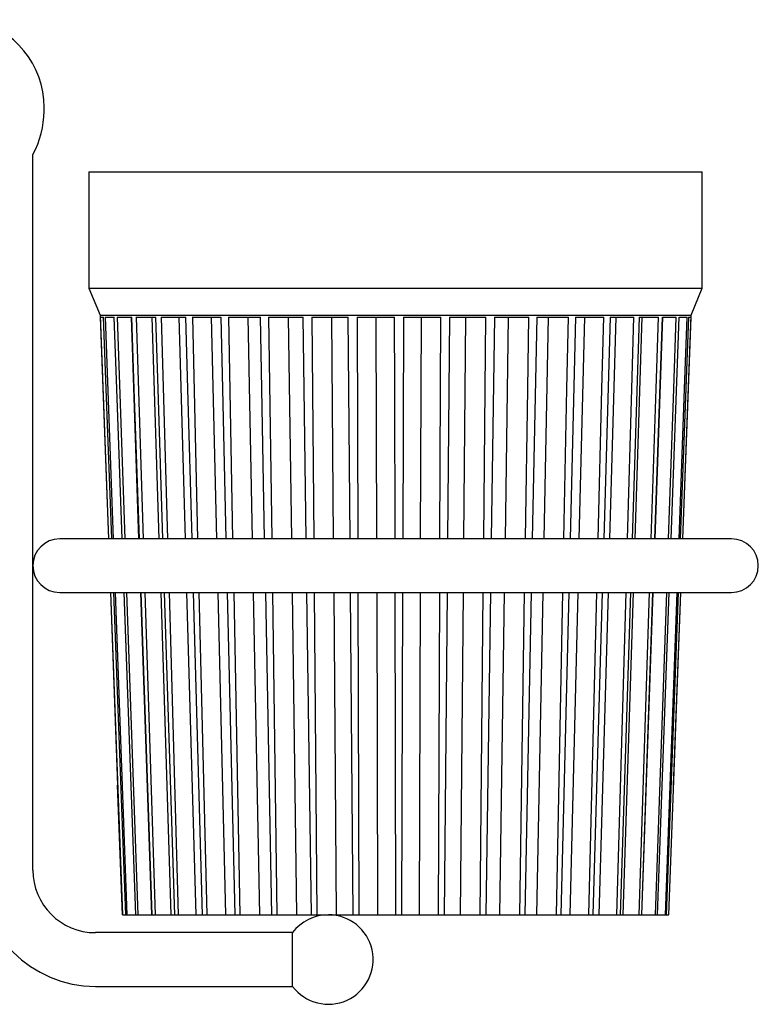
# Model space of a CAD drawing. Units: millimetres. Extents: x 9 to 727, y 50 to 794.
# Drawn here: x 645 to 727, y 301 to 411 of the extents above; entities that cross this region are included whole.
import ezdxf

# ---------------------------------------------------------------- set-up
doc = ezdxf.new("R2010")
doc.units = ezdxf.units.MM

msp = doc.modelspace()

# ---------------------------------------------------------------- linework, layer by layer
at = {"color": 7, "linetype": 'Continuous', "lineweight": 25}
for p, q in [((647.59, 401.02), (647.59, 401.43)), ((646.34, 316.23), (646.34, 396.18)), ((652.59, 394.23), (652.59, 381.23)), ((652.59, 394.23), (657.85, 394.23)), ((657.85, 394.23), (721.09, 394.23)), ((721.09, 381.23), (721.09, 394.23)), ((652.59, 381.23), (653.84, 378.23)), ((652.59, 381.23), (657.85, 381.23)), ((657.85, 381.23), (721.09, 381.23)), ((719.84, 378.23), (721.09, 381.23)), ((653.84, 378.23), (654.77, 353.23)), ((653.84, 378.23), (658.9, 378.23)), ((653.86, 377.99), (654.78, 353.23)), ((654.41, 377.99), (655.3, 353.23)), ((655.75, 377.99), (656.6, 353.23)), ((658.19, 353.23), (657.34, 377.99)), ((657.86, 377.99), (658.64, 353.23)), ((658.9, 378.23), (719.84, 378.23)), ((660.46, 353.23), (659.67, 377.98)), ((660.68, 377.99), (661.38, 353.23)), ((663.38, 353.23), (662.68, 377.98)), ((664.15, 377.99), (664.74, 353.23)), ((666.87, 353.23), (666.28, 377.98)), ((668.17, 377.99), (668.65, 353.23)), ((670.86, 353.23), (670.39, 377.98)), ((672.66, 377.99), (673.01, 353.23)), ((675.25, 353.23), (674.9, 377.98)), ((677.49, 377.99), (677.7, 353.23)), ((679.92, 353.23), (679.71, 377.98)), ((682.56, 377.99), (682.62, 353.23)), ((684.75, 353.23), (684.69, 377.98)), ((687.73, 377.99), (687.65, 353.23)), ((689.64, 353.23), (689.73, 377.98)), ((692.87, 377.99), (692.65, 353.23)), ((694.47, 353.23), (694.69, 377.98)), ((697.87, 377.99), (697.51, 353.23)), ((699.1, 353.23), (699.46, 377.98)), ((702.6, 377.99), (702.11, 353.23)), ((703.43, 353.23), (703.92, 377.98)), ((706.94, 377.99), (706.34, 353.23)), ((707.35, 353.23), (707.96, 377.98)), ((710.79, 377.99), (710.08, 353.23)), ((710.77, 353.23), (711.48, 377.98)), ((714.04, 377.99), (713.25, 353.23)), ((713.6, 353.23), (714.39, 377.98)), ((716.63, 377.99), (715.77, 353.23)), ((715.77, 353.23), (716.63, 377.99)), ((718.48, 377.99), (717.58, 353.23)), ((719.55, 377.99), (718.63, 353.23)), ((718.91, 353.23), (719.84, 378.23)), ((724.34, 353.23), (649.34, 353.23)), ((649.34, 347.23), (724.34, 347.23)), ((655, 347.23), (655.8, 325.71)), ((655.01, 347.23), (656.35, 311.23)), ((656.72, 311.23), (655.38, 347.23)), ((655.52, 347.23), (656.83, 311.23)), ((657.84, 311.23), (656.54, 347.23)), ((656.81, 347.23), (658.05, 311.23)), ((659.63, 311.23), (658.39, 347.23)), ((659.68, 311.23), (658.44, 347.23)), ((658.83, 347.23), (659.98, 311.23)), ((661.78, 311.23), (660.65, 347.23)), ((662.18, 311.23), (661.05, 347.23)), ((661.55, 347.23), (662.57, 311.23)), ((664.56, 311.23), (663.55, 347.23)), ((665.3, 311.23), (664.29, 347.23)), ((664.89, 347.23), (665.75, 311.23)), ((667.88, 311.23), (667.02, 347.23)), ((668.94, 311.23), (668.08, 347.23)), ((668.77, 347.23), (669.46, 311.23)), ((671.67, 311.23), (670.98, 347.23)), ((673.02, 311.23), (672.34, 347.23)), ((673.09, 347.23), (673.6, 311.23)), ((675.83, 311.23), (675.33, 347.23)), ((677.45, 311.23), (676.95, 347.23)), ((677.75, 347.23), (678.06, 311.23)), ((680.26, 311.23), (679.97, 347.23)), ((682.1, 311.23), (681.81, 347.23)), ((682.64, 347.23), (682.73, 311.23)), ((684.86, 311.23), (684.77, 347.23)), ((686.87, 311.23), (686.79, 347.23)), ((687.63, 347.23), (687.51, 311.23)), ((689.5, 311.23), (689.62, 347.23)), ((691.64, 311.23), (691.77, 347.23)), ((692.6, 347.23), (692.28, 311.23)), ((694.08, 311.23), (694.41, 347.23)), ((696.3, 311.23), (696.63, 347.23)), ((697.43, 347.23), (696.9, 311.23)), ((698.48, 311.23), (699.01, 347.23)), ((700.72, 311.23), (701.25, 347.23)), ((701.99, 347.23), (701.28, 311.23)), ((702.6, 311.23), (703.31, 347.23)), ((704.79, 311.23), (705.52, 347.23)), ((706.19, 347.23), (705.31, 311.23)), ((706.32, 311.23), (707.21, 347.23)), ((708.43, 311.23), (709.32, 347.23)), ((709.91, 347.23), (708.88, 311.23)), ((709.57, 311.23), (710.6, 347.23)), ((711.53, 311.23), (712.57, 347.23)), ((713.06, 347.23), (711.9, 311.23)), ((712.26, 311.23), (713.41, 347.23)), ((714.03, 311.23), (715.19, 347.23)), ((715.56, 347.23), (714.31, 311.23)), ((714.32, 311.23), (715.56, 347.23)), ((715.86, 311.23), (717.11, 347.23)), ((717.36, 347.23), (716.05, 311.23)), ((716.97, 311.23), (718.28, 347.23)), ((718.4, 347.23), (717.06, 311.23)), ((717.34, 311.23), (718.68, 347.23)), ((717.88, 325.71), (718.68, 347.23)), ((656.34, 311.23), (655.8, 325.71)), ((656.34, 311.23), (656.35, 311.23)), ((656.35, 311.23), (656.72, 311.23)), ((656.72, 311.23), (656.83, 311.23)), ((656.83, 311.23), (657.84, 311.23)), ((657.84, 311.23), (658.05, 311.23)), ((658.05, 311.23), (659.63, 311.23)), ((659.63, 311.23), (659.68, 311.23)), ((659.68, 311.23), (659.98, 311.23)), ((659.98, 311.23), (661.78, 311.23)), ((661.78, 311.23), (662.18, 311.23)), ((662.18, 311.23), (662.57, 311.23)), ((662.57, 311.23), (664.56, 311.23)), ((664.56, 311.23), (665.3, 311.23)), ((665.3, 311.23), (665.75, 311.23)), ((665.75, 311.23), (667.88, 311.23)), ((667.88, 311.23), (668.94, 311.23)), ((668.94, 311.23), (669.46, 311.23)), ((669.46, 311.23), (671.67, 311.23)), ((671.67, 311.23), (673.02, 311.23)), ((673.02, 311.23), (673.6, 311.23)), ((673.6, 311.23), (675.83, 311.23)), ((675.83, 311.23), (677.45, 311.23)), ((677.45, 311.23), (678.06, 311.23)), ((678.06, 311.23), (680.26, 311.23)), ((680.26, 311.23), (682.1, 311.23)), ((682.1, 311.23), (682.73, 311.23)), ((682.73, 311.23), (684.86, 311.23)), ((684.86, 311.23), (686.87, 311.23)), ((686.87, 311.23), (687.51, 311.23)), ((687.51, 311.23), (689.5, 311.23)), ((689.5, 311.23), (691.64, 311.23)), ((691.64, 311.23), (692.28, 311.23)), ((692.28, 311.23), (694.08, 311.23)), ((694.08, 311.23), (696.3, 311.23)), ((696.3, 311.23), (696.9, 311.23)), ((696.9, 311.23), (698.48, 311.23)), ((698.48, 311.23), (700.72, 311.23)), ((700.72, 311.23), (701.28, 311.23)), ((701.28, 311.23), (702.6, 311.23)), ((702.6, 311.23), (704.79, 311.23)), ((704.79, 311.23), (705.31, 311.23)), ((705.31, 311.23), (706.32, 311.23)), ((706.32, 311.23), (708.43, 311.23)), ((708.43, 311.23), (708.88, 311.23)), ((708.88, 311.23), (709.57, 311.23)), ((709.57, 311.23), (711.53, 311.23)), ((711.53, 311.23), (711.9, 311.23)), ((711.9, 311.23), (712.26, 311.23)), ((712.26, 311.23), (714.03, 311.23)), ((714.03, 311.23), (714.31, 311.23)), ((714.31, 311.23), (714.32, 311.23)), ((714.32, 311.23), (715.86, 311.23)), ((715.86, 311.23), (716.05, 311.23)), ((716.05, 311.23), (716.97, 311.23)), ((716.97, 311.23), (717.06, 311.23)), ((717.06, 311.23), (717.34, 311.23)), ((675.34, 309.23), (653.34, 309.23)), ((675.34, 303.23), (675.34, 309.23)), ((675.34, 303.23), (675.34, 309.23)), ((653.34, 303.23), (675.34, 303.23))]:
    msp.add_line(p, q, dxfattribs=at)
at = {"color": 7, "linetype": 'Continuous', "lineweight": 25, "flags": 128}
for points in [[(655.16, 353.23), (654.53, 369.99), (654.24, 377.99)], [(656.32, 353.23), (655.72, 369.99), (655.43, 377.99)], [(658.24, 353.23), (657.66, 369.99), (657.39, 377.99)], [(660.86, 353.23), (660.33, 369.99), (660.08, 377.99)], [(664.12, 353.23), (663.65, 369.99), (663.43, 377.99)], [(667.94, 353.23), (667.54, 369.99), (667.35, 377.99)], [(672.22, 353.23), (671.91, 369.99), (671.75, 377.99)], [(676.87, 353.23), (676.64, 369.99), (676.53, 377.99)], [(681.76, 353.23), (681.62, 369.99), (681.56, 377.99)], [(686.78, 353.23), (686.74, 369.99), (686.72, 377.99)], [(691.79, 353.23), (691.85, 369.99), (691.88, 377.99)], [(696.69, 353.23), (696.84, 369.99), (696.92, 377.99)], [(701.34, 353.23), (701.59, 369.99), (701.71, 377.99)], [(705.64, 353.23), (705.97, 369.99), (706.13, 377.99)], [(709.47, 353.23), (709.88, 369.99), (710.08, 377.99)], [(712.74, 353.23), (713.23, 369.99), (713.46, 377.99)], [(715.38, 353.23), (715.92, 369.99), (716.18, 377.99)], [(717.32, 353.23), (717.9, 369.99), (718.18, 377.99)], [(718.5, 353.23), (719.11, 369.99), (719.41, 377.99)], [(718.91, 353.23), (719.53, 369.99), (719.83, 377.99)]]:
    msp.add_lwpolyline(points, dxfattribs=at)
at = {"color": 7, "linetype": 'Continuous', "lineweight": 25}
for centre, radius, start, end in [((637.59, 401.43), 10, 0, 78.4749), ((637.59, 401.02), 10, 331.0209, 0), ((649.34, 350.23), 3, 90, 270), ((724.34, 350.23), 3, 270, 90), ((653.34, 316.23), 13, 180, 270), ((653.34, 316.23), 7, 180, 270), ((679.34, 306.23), 5, 216.8699, 90), ((679.34, 306.23), 5, 90, 143.1301)]:
    msp.add_arc(centre, radius, start, end, dxfattribs=at)
for centre, major_axis, ratio, start_param, end_param in [((686.89, 379.22), (33.04, 1.23), 0.003354, 3.168429, 3.294748), ((686.88, 379.22), (33.04, 1.2), 0.009118, 3.325303, 3.451622), ((686.88, 379.22), (33.04, 1.13), 0.01466, 3.48221, 3.608528), ((686.88, 379.22), (33.04, 1.04), 0.019844, 3.639165, 3.765484), ((686.87, 379.22), (33.04, 0.93), 0.024541, 3.796182, 3.922501), ((686.87, 379.22), (33.04, 0.79), 0.028636, 3.953267, 4.079585), ((686.86, 379.22), (33.04, 0.63), 0.032027, 4.110418, 4.236737), ((686.86, 379.22), (33.04, 0.46), 0.03463, 4.26763, 4.393948), ((686.85, 379.22), (33.04, 0.27), 0.036378, 4.424889, 4.551207), ((686.84, 379.22), (33.04, 0.08), 0.03723, 4.582177, 4.708496), ((686.84, 379.22), (33.04, -0.11), 0.037162, 4.739475, 4.865794), ((686.83, 379.22), (33.04, -0.3), 0.036176, 4.896761, 5.02308), ((686.82, 379.22), (33.04, -0.49), 0.034298, 5.054014, 5.180333), ((686.82, 379.22), (33.04, -0.66), 0.031575, 5.211217, 5.337536), ((686.81, 379.22), (33.04, -0.81), 0.028074, 5.368359, 5.494678), ((686.8, 379.22), (33.04, -0.95), 0.023883, 5.525434, 5.651752), ((686.8, 379.22), (33.04, -1.06), 0.019107, 5.682441, 5.80876), ((686.8, 379.22), (33.04, -1.14), 0.013862, 5.839388, 5.965707), ((686.8, 379.22), (33.04, -1.2), 0.008279, 5.996289, 6.122607), ((686.79, 379.22), (33.04, -1.23), 0.002493, 6.15316, 6.279479)]:
    msp.add_ellipse(centre, major_axis=major_axis, ratio=ratio, start_param=start_param, end_param=end_param, dxfattribs=at)

doc.saveas('drawing.dxf')
